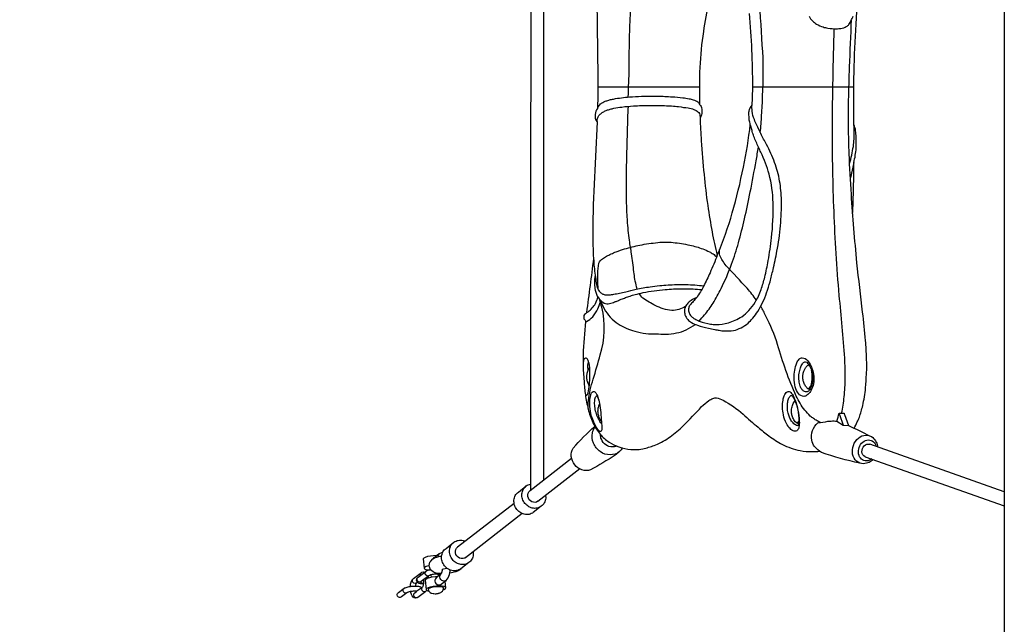
# Model space of a CAD drawing. Extents: x -3562 to 6368, y -5112 to 5406.
# Drawn here: x 458 to 1635, y -2065 to -1342 of the extents above; entities that cross this region are included whole.
import ezdxf

# ---------------------------------------------------------------- set-up
doc = ezdxf.new("R2010")
doc.units = 0
doc.header["$LTSCALE"] = 500
doc.header["$MEASUREMENT"] = 0
doc.layers.get('0').update_dxf_attribs({"linetype": 'CONTINUOUS'})
doc.layers.get('Defpoints').update_dxf_attribs({"linetype": 'CONTINUOUS'})
doc.layers.add('PW_DIMS_ASTM', color=30, linetype='CONTINUOUS')
doc.layers.add('PW_SITE', color=7, linetype='CONTINUOUS')
doc.styles.get("Standard").update_dxf_attribs({"font": 'tahoma.ttf', "width": 0.9})
doc.dimstyles.new('PW_Metric', dxfattribs={"dimtxt": 175, "dimasz": 120, "dimexe": 50, "dimexo": 100, "dimgap": 80, "dimtad": 0, "dimtih": 1, "dimtoh": 1, "dimlfac": 0.001, "dimrnd": 0.01, "dimzin": 0, "dimtxsty": 'Standard', "dimblk": 'DOT', "dimcen": 0.09, "dimse1": 1, "dimse2": 1, "dimadec": 0, "dimazin": 0, "dimtfac": 1, "dimtofl": 0, "dimtmove": 0, "dimatfit": 3, "dimfxl": 1, "dimtolj": 1, "dimtzin": 0, "dimarcsym": 0})

# ---------------------------------------------------------------- blocks, each defined once
blk = doc.blocks.new('_Dot')
at = {"color": 0, "linetype": 'ByBlock', "lineweight": -2}
blk.add_line((-0.5, 0), (-1, 0), dxfattribs=at)
at = {"color": 0, "linetype": 'ByBlock', "const_width": 0.5}
blk.add_lwpolyline([(-0.25, 0, 1), (0.25, 0, 1)], format="xyb", close=True, dxfattribs=at)
blk = doc.blocks.new('*D10')
at = {"layer": 'Defpoints', "color": 0, "transparency": 16777216}
for p in [(1175.9, 4682), (-3232.7, -5052.3), (-794.3, -5052.3)]:
    blk.add_point(p, dxfattribs=at)
at = {"layer": 'PW_DIMS_ASTM', "color": 0, "lineweight": -2, "transparency": 16777216}
for p, q in [((-3232.7, 4562), (-3232.7, 5.9)), ((-3232.7, -4932.3), (-3232.7, -376.2))]:
    blk.add_line(p, q, dxfattribs=at)
at = {"layer": 'PW_DIMS_ASTM', "color": 0, "lineweight": -2, "transparency": 16777216, "xscale": 120, "yscale": 120, "zscale": 120}
for p, rotation in [((-3232.7, 4682), 90), ((-3232.7, -5052.3), 270)]:
    blk.add_blockref('_Dot', p, dxfattribs=dict(at, rotation=rotation))
at = {"layer": 'PW_DIMS_ASTM', "color": 0, "transparency": 16777216, "insert": (-3232.7, -185.1), "char_height": 175, "attachment_point": 5}
blk.add_mtext('\\A1;9,73M', dxfattribs=at)

msp = doc.modelspace()

# ---------------------------------------------------------------- linework, layer by layer
at = {"layer": 'PW_SITE'}
for points in [[(1634.676, -243.791), (1634.676, -2227.076)], [(1068.482, -976.334), (1068.462, -1904.352)], [(1084.337, -1892.019), (1084.357, -982.057)], [(1148.768, -1422.4), (1270.114, -1422.4)], [(1333.954, -1422.4), (1454.881, -1422.4)], [(1454.829, -1513.082), (1450.633, -1531.27)], [(1634.676, -1906.237), (1473.866, -1849.521)], [(1067.719, -1904.93), (1117.415, -1866.32)], [(1468.494, -1864.365), (1634.676, -1922.976)], [(1127.065, -1878.925), (1077.126, -1917.724)], [(1081.147, -1923.685), (1071.646, -1931.067), (1070.478, -1931.818), (1069.231, -1932.436), (1067.917, -1932.915), (1066.549, -1933.25), (1065.141, -1933.438), (1063.709, -1933.476), (1062.266, -1933.365), (1060.828, -1933.105), (1059.409, -1932.699), (1058.024, -1932.152), (1056.687, -1931.468), (1055.411, -1930.655), (1054.211, -1929.722), (1053.097, -1928.677), (1052.082, -1927.532), (1051.176, -1926.298), (1050.389, -1924.988), (1049.727, -1923.615), (1049.199, -1922.194), (1048.81, -1920.739), (1048.563, -1919.264), (1048.461, -1917.786), (1048.505, -1916.32), (1048.695, -1914.879), (1049.029, -1913.48), (1049.503, -1912.136), (1050.112, -1910.862), (1050.851, -1909.669), (1051.711, -1908.572), (1052.684, -1907.58), (1053.76, -1906.704), (1063.262, -1899.321)], [(1086.262, -1910.626), (1086.345, -1911.124), (1086.447, -1912.602), (1086.403, -1914.069), (1086.213, -1915.509), (1085.879, -1916.909), (1085.405, -1918.252), (1084.795, -1919.527), (1084.057, -1920.719), (1083.196, -1921.817), (1082.223, -1922.809), (1081.147, -1923.685), (1079.98, -1924.435), (1078.732, -1925.053), (1077.418, -1925.533), (1076.05, -1925.868), (1074.643, -1926.055), (1073.21, -1926.094), (1071.767, -1925.982), (1070.329, -1925.723), (1068.91, -1925.317), (1067.525, -1924.769), (1066.188, -1924.085), (1064.912, -1923.273), (1063.712, -1922.339), (1062.598, -1921.294), (1061.583, -1920.149), (1060.678, -1918.915), (1059.89, -1917.605), (1059.229, -1916.232), (1058.7, -1914.811), (1058.311, -1913.356), (1058.064, -1911.882), (1057.962, -1910.404), (1058.006, -1908.937), (1058.196, -1907.497), (1058.53, -1906.097), (1059.004, -1904.754), (1059.614, -1903.479), (1060.352, -1902.287), (1061.213, -1901.189), (1062.186, -1900.197), (1063.262, -1899.321), (1064.429, -1898.571), (1065.677, -1897.953), (1066.991, -1897.474), (1068.359, -1897.138), (1068.462, -1897.124)], [(981.148, -1972.189), (1048.644, -1919.75)], [(1058.376, -1932.291), (990.515, -1985.014)], [(999.725, -1977.858), (999.82, -1978.443), (999.914, -1979.921), (999.862, -1981.386), (999.664, -1982.825), (999.322, -1984.222), (998.841, -1985.562), (998.224, -1986.832), (997.478, -1988.02), (996.612, -1989.112), (995.633, -1990.098), (994.551, -1990.967), (993.379, -1991.71), (992.127, -1992.321), (990.81, -1992.792), (989.439, -1993.119), (988.03, -1993.299), (986.597, -1993.329), (985.154, -1993.209), (983.716, -1992.941), (982.299, -1992.528), (980.916, -1991.972), (979.582, -1991.281), (978.31, -1990.462), (977.114, -1989.522), (976.006, -1988.471), (974.996, -1987.321), (974.097, -1986.082), (973.316, -1984.768), (972.662, -1983.393), (972.141, -1981.969), (971.76, -1980.513), (971.521, -1979.038), (971.427, -1977.56), (971.479, -1976.094), (971.677, -1974.656), (972.018, -1973.259), (972.5, -1971.919), (973.117, -1970.649), (973.863, -1969.461), (974.729, -1968.369), (975.708, -1967.383), (976.79, -1966.514), (977.962, -1965.771), (979.213, -1965.16), (980.531, -1964.689), (981.902, -1964.361), (983.311, -1964.182), (984.744, -1964.152), (986.187, -1964.271), (987.625, -1964.54), (989.042, -1964.953), (989.977, -1965.329)], [(994.551, -1990.967), (985.05, -1998.349), (983.878, -1999.093), (982.626, -1999.703), (981.308, -2000.175), (979.938, -2000.502), (978.529, -2000.681), (977.095, -2000.711), (975.653, -2000.592), (974.215, -2000.324), (972.798, -1999.91), (971.415, -1999.355), (970.08, -1998.664), (968.809, -1997.844), (967.613, -1996.904), (966.504, -1995.853), (965.495, -1994.703), (964.596, -1993.464), (963.815, -1992.151), (963.161, -1990.775), (962.64, -1989.351), (962.258, -1987.895), (962.019, -1986.42), (961.925, -1984.942), (961.978, -1983.477), (962.176, -1982.038), (962.517, -1980.642), (962.999, -1979.301), (963.616, -1978.031), (964.361, -1976.843), (965.228, -1975.751), (966.207, -1974.766), (967.288, -1973.897), (976.79, -1966.514)], [(956.087, -1982.515), (955.877, -1982.505), (952.218, -1982.657), (948.53, -1983.096), (945.175, -1983.779), (942.481, -1984.641), (940.711, -1985.596), (940.039, -1986.55), (941.054, -1997.591)], [(961.634, -2003.96), (958.818, -2003.863), (955.614, -2003.447), (953.278, -2002.775), (951.967, -2001.893), (948.848, -1999.468), (947.435, -1995.772), (947.192, -1994.496), (947.877, -1990.587), (948.972, -1989.284), (951.42, -1986.468), (953.418, -1985.354), (956.345, -1984.312), (960.001, -1983.414), (962.033, -1983.073)], [(952.172, -1986.048), (952.262, -1985.827), (953.245, -1984.738), (959.139, -1980.127), (960.343, -1979.465), (962.186, -1978.899), (963.278, -1978.727)], [(940.214, -2016.362), (939.313, -2016.347), (938.04, -2016.266), (936.916, -2016.134), (935.952, -2015.954), (935.157, -2015.731), (934.54, -2015.468), (934.111, -2015.17), (932.873, -2014.214), (932.615, -2013.848), (932.044, -2012.361), (932.015, -2011.95), (932.291, -2010.383), (932.505, -2009.961), (933.533, -2008.79), (933.936, -2008.408), (943.451, -2001.188), (944.057, -2000.805), (944.869, -2000.423), (944.869, -2000.423), (945.838, -2000.063), (946.945, -1999.729), (948.167, -1999.425), (948.783, -1999.299)], [(947.214, -1994.611), (946.189, -1994.82), (943.495, -1995.681), (941.725, -1996.636), (941.054, -1997.591), (941.545, -1998.452), (943.153, -1999.136), (945.718, -1999.574), (947.276, -1999.646)], [(962.667, -1998.609), (962.552, -2000.185), (961.985, -2003.04), (961.451, -2004.442), (961.109, -2004.884), (955.512, -2009.261), (954.51, -2010.366), (953.884, -2011.745), (953.731, -2013.227), (954.108, -2014.658), (955.004, -2015.854), (956.179, -2016.824), (957.597, -2017.413), (959.094, -2017.583), (960.407, -2017.407), (961.542, -2016.798), (967.416, -2012.203), (969.846, -2009.199), (971.37, -2005.099), (972.13, -2001.253), (972.244, -1999.688)], [(962.667, -1998.609), (964.296, -1998.233), (966.212, -1997.912), (968.587, -1997.669)], [(985.216, -1998.162), (983.958, -1999.647), (981.961, -2000.761), (979.034, -2001.802), (975.378, -2002.7), (973.802, -2003.015), (971.71, -2003.378)], [(924.668, -2019.329), (924.782, -2017.988), (924.972, -2016.632), (925.226, -2015.368), (925.54, -2014.215), (925.911, -2013.192), (926.334, -2012.321), (926.805, -2011.621), (927.727, -2010.547), (928.264, -2010.016), (937.808, -2002.775), (938.367, -2002.474), (939.835, -2002.045), (940.449, -2001.974), (941.879, -2002.38)], [(960.621, -2005.295), (960.533, -2005.234), (960.103, -2005.051), (959.549, -2004.895), (958.878, -2004.77), (958.097, -2004.679), (956.807, -2004.607), (955.545, -2004.636), (954.276, -2004.712), (953.019, -2004.832), (951.79, -2004.991), (950.608, -2005.187), (949.368, -2005.481), (948.598, -2005.713), (947.925, -2005.963), (947.362, -2006.228), (946.897, -2006.522), (937.461, -2013.682), (937.152, -2013.975), (937.019, -2014.239), (937.036, -2014.486), (937.197, -2014.715), (937.496, -2014.923), (937.926, -2015.106), (938.481, -2015.262), (939.151, -2015.387), (939.932, -2015.479), (940.29, -2015.502)], [(940.173, -2011.624), (940.248, -2012.174), (940.322, -2013.239), (940.322, -2014.292), (940.305, -2015.322), (940.221, -2016.316), (940.088, -2017.261), (939.911, -2018.143), (939.692, -2018.947), (939.434, -2019.658), (939.186, -2020.17), (938.186, -2020.929)], [(957.325, -2007.844), (954.542, -2007.959), (950.855, -2008.398), (947.499, -2009.082), (944.805, -2009.944), (943.036, -2010.898), (942.364, -2011.853), (943.378, -2022.894)], [(945.751, -2007.391), (946.042, -2008.528), (946.222, -2009.491)], [(949.805, -2008.612), (949.514, -2005.446)], [(958.148, -2007.2), (957.915, -2004.668)], [(944.192, -2023.892), (943.49, -2024.73), (942.954, -2025.26), (933.41, -2032.502), (932.851, -2032.803), (931.383, -2033.232), (930.769, -2033.302), (929.287, -2032.881), (928.706, -2032.709), (928.146, -2032.31), (926.703, -2030.655), (926.257, -2029.923), (925.848, -2029.02), (925.486, -2027.958), (925.175, -2026.748), (924.946, -2025.515)], [(931.004, -2018.915), (931.13, -2018.015), (931.307, -2017.133), (931.526, -2016.33), (931.783, -2015.618), (932.027, -2015.11), (933.039, -2014.342)], [(964.054, -2023.073), (964.711, -2022.892), (966.481, -2021.937), (967.153, -2020.982), (966.661, -2020.121), (965.054, -2019.438), (962.488, -2018.999), (959.216, -2018.848), (955.556, -2019), (951.869, -2019.439), (948.514, -2020.122), (945.819, -2020.984), (944.05, -2021.939), (943.378, -2022.894), (943.87, -2023.755), (945.477, -2024.438), (946.73, -2024.672)], [(967.153, -2020.982), (966.418, -2012.984)], [(932.561, -2025.196), (931.522, -2026.004), (931.487, -2025.901), (931.277, -2025.084)]]:
    msp.add_lwpolyline(points, dxfattribs=at)
for points in [[(1185.017, -1434.743, 0.00628144), (1186.311, -1400.25, -0.00664726), (1186.735, -1360.489, -0.00948348), (1188.073, -1329.216, -0.02325931), (1192.929, -1283.366, -0.01435219), (1196.36, -1264.954, -0.01338496), (1200.108, -1249.818, -0.07435808), (1206.987, -1226.929, -0.02646029), (1214.5, -1211.728, -0.02863203), (1222.683, -1198.949, -0.05693625), (1239.147, -1180.816, -0.05369268), (1254.642, -1169.933, -0.02445825), (1267.9, -1163.818, -0.13728931), (1279.085, -1161.977, -0.24257241), (1292.675, -1172.299, -0.0601925), (1305.892, -1198.886, -0.0271245), (1311.095, -1214.746)], [(1147.658, -1326.064, 0.00005734), (1148.71, -1407.969, -0.00952795), (1148.38, -1448.215), (1146.991, -1449.926, 0.01946551), (1145.382, -1457.355, 0.14790263), (1146.519, -1462.405), (1147.855, -1464.33, -0.00210144), (1144.694, -1530.619, 0.0139841), (1142.704, -1596.071, 0.01976785), (1143.634, -1627.749, 0.00040741), (1135.288, -1692.122, -0.0836054), (1133.883, -1693.792, 0.11190543), (1132.015, -1695.708), (1132.171, -1699.61, -0.19122537), (1134.08, -1702.979, 0.01987268), (1131.191, -1742.814), (1131.109, -1755.572, 0.01846241), (1131.455, -1763.692, 0.00139073), (1132.273, -1774.004, -0.00020845), (1132.927, -1782.448, 0.02795199), (1133.845, -1790.325, 0.0287089), (1137.287, -1807.7, 0.04730985), (1142.716, -1823.373, 0.03294371), (1146.824, -1831.019, 0.02831577), (1151.499, -1837.477, 0.02036907), (1156.635, -1842.739, 0.05558727), (1162.28, -1846.904, 0.07703988), (1173.902, -1852.488, 0.07129804), (1188.233, -1855.696, 0.07729586), (1204.347, -1854.633, 0.03217259), (1217.925, -1850.196, 0.06132535), (1235.365, -1840.465, 0.03122139), (1250.845, -1827.484, 0.00939707), (1272.838, -1804.611, -0.04576614), (1281.277, -1797.398, -0.06303518), (1286.398, -1794.753, -0.10183396), (1290.733, -1794.141, -0.06705482), (1298.415, -1796.875, -0.05794417), (1322.351, -1813.665, 0.00482669), (1340.321, -1829.212, 0.01800314), (1353.133, -1839.539, 0.03694297), (1369.377, -1849.718, 0.07521354), (1390.549, -1856.999, 0.05350713), (1405.007, -1858.358, 0.03543795), (1413.732, -1857.836)], [(1453.269, -1574.23, 0.00957582), (1454.171, -1555.46, 0.0071599), (1454.829, -1513.082, 0.01886484), (1456.566, -1504.232, 0.02242658), (1457.562, -1495.712, 0.03049068), (1457.533, -1482.48, 0.01239508), (1456.973, -1474.935, 0.07034948), (1454.888, -1467.64, -0.00405755), (1455.021, -1404.828, -0.0100771), (1457.497, -1347.55, 0.00323534), (1461.073, -1286.844, 0.01227089), (1461.99, -1250.758, 0.02010278), (1460.6, -1217.373, 0.04723751)], [(1343.01, -1477.264, 0.0146936), (1344.593, -1456.239, 0.01226064), (1345.785, -1433.667, 0.03316074), (1345.389, -1372.701, 0.01138937), (1340.589, -1307.147, 0.00829673)], [(1281.136, -1321.513, 0.01559186), (1274.882, -1356.465, 0.02359565), (1270.673, -1399.421, 0.01788672), (1270.359, -1443.807), (1271.367, -1444.878, -0.11147395), (1272.863, -1447.178, -0.10785099), (1272.631, -1456.371, 0.00315396), (1270.941, -1459.926, 0.00209346), (1272.38, -1486.865, 0.00853216), (1275.701, -1527.249, 0.00997671), (1280.102, -1564.295, 0.00505643), (1285.33, -1595.899, 0.01700321), (1291.613, -1623.668, 0.02959876), (1309.537, -1572.989, 0.02049719), (1322.783, -1518.492, 0.0235225), (1331.048, -1467.529, -0.03067365), (1329.82, -1462.258, 0.02284837), (1329.336, -1456.274, -0.0658579), (1329.622, -1451.647, -0.11463541), (1333.202, -1444.302, 0.01731887), (1333.954, -1422.4, 0.02115907), (1330.18, -1334.797, 0.01254885)], [(1401.325, -1338.235, 0.06950238), (1405.418, -1343.766, 0.06022448), (1410.249, -1347.579, 0.06314311), (1417.971, -1351.017, 0.03345803), (1423.745, -1352.382, 0.04759752), (1434.096, -1353.111, 0.03595007), (1439.322, -1352.625, 0.09254328), (1445.784, -1350.445, 0.0825235), (1448.929, -1347.91, 0.10714384), (1451.357, -1343.523, 0.07396957), (1453.92, -1337.965, 0.05947248)], [(1440.223, -1812.496, 0.014114), (1441.981, -1802.992, 0.01340636), (1443.311, -1792.667, 0.01295333), (1444.132, -1781.794, 0.0107001), (1444.448, -1770.479, 0.01507356), (1443.841, -1746.783, 0.01053496), (1437.346, -1671.616, -0.01166975), (1431.093, -1571.624, -0.01011742), (1429.243, -1472.287, -0.00714408), (1431.391, -1353.111)], [(1455.128, -1830.342, 0.03629137), (1458.956, -1822.868, 0.02866946), (1461.374, -1817.271, 0.02480291), (1465.404, -1803.415, 0.03337751), (1468.897, -1782.143, 0.00857035), (1469.928, -1765.654, 0.02639903), (1470.033, -1746.537, 0.01232133), (1468.755, -1725.701, 0.01003039), (1465.256, -1691.814, -0.00285872), (1458.525, -1632.721, -0.00401254), (1454.862, -1591.742, -0.00401394), (1451.834, -1550.975, -0.00641507), (1449.244, -1502.393, -0.00886824), (1448.466, -1470.9, -0.00525212), (1448.511, -1438.438, -0.00370334), (1449.719, -1398.776, 0.00041507), (1452.011, -1342.455, 0.00041507)], [(1148.38, -1448.215), (1149.146, -1446.982, -0.14135753), (1151.898, -1442.999, -0.05549827), (1154.838, -1441.034, -0.03528202), (1158.577, -1439.409, -0.0223901), (1162.839, -1438.101, -0.01490969), (1167.401, -1437.059, -0.01846531), (1176.932, -1435.566, -0.01119007), (1186.633, -1434.615, -0.01111967), (1201.14, -1433.842, -0.0117191), (1220.014, -1433.663, -0.01262153), (1237.882, -1434.418, -0.01454631), (1250.284, -1435.578, -0.01809749), (1257.84, -1436.777, -0.0270734), (1262.89, -1438.039, -0.03156505), (1265.798, -1439.137, -0.05373465), (1268.164, -1440.512, -0.18456441), (1270.359, -1443.807, 11.46526948)], [(1147.855, -1464.33, -0.0359603), (1148.12, -1461.349, -0.06816647), (1149.473, -1457.611, -0.08276174), (1152.17, -1454.658, -0.05778217), (1155.82, -1452.186, -0.03196626), (1159.465, -1450.547, -0.0226943), (1163.572, -1449.212, -0.01597076), (1167.981, -1448.144, -0.01990492), (1177.27, -1446.613, -0.01662361), (1191.582, -1445.303, -0.01272398), (1210.534, -1444.641, -0.01068564), (1228.582, -1444.931, -0.0140123), (1245.335, -1446.096, 0.01762927), (1256.791, -1447.706, -0.03688568), (1263.44, -1449.453, -0.05992167), (1267.458, -1451.414, -0.07516904), (1269.401, -1453.187, -0.12108163), (1270.71, -1456.025), (1270.941, -1459.926)], [(1195.913, -1664.08, -0.02590822), (1195.128, -1661.273, -0.0417377), (1191.892, -1643.549, 0.00909535), (1189.044, -1622.125, 0.00612708), (1186.54, -1605.865, -0.01847), (1184.161, -1582.207, -0.01651276), (1182.982, -1538.129, -0.00519016), (1183.5, -1503.371, -0.00146238), (1184.283, -1474.933, -0.00696358), (1185.298, -1445.808, 0.00173814), (1185.335, -1445.757, 0.00173814)], [(1253.54, -1685.039, 0.08666273), (1252.349, -1689.371, 0.08785982), (1252.909, -1694.841, 0.10290798), (1256.202, -1700.452, 0.07615182), (1260.927, -1704.196, 0.0505418), (1267.797, -1707.265, 0.02488793), (1280.986, -1710.885, 0.00948381), (1288.476, -1712.481, 0.02163814), (1293.983, -1713.319, 0.05148442), (1300.113, -1714.06, 0.01689907), (1310.768, -1713.799, 0.11570843), (1328.283, -1704.746, 0.03897858), (1333.933, -1699.045, 0.03764294), (1339.876, -1690.859, 0.02797315), (1345.771, -1680.143, 0.02593736), (1350.481, -1668.612, 0.01702936), (1354.585, -1655.354, 0.00983972), (1358.212, -1641.09, 0.01171132), (1362.874, -1618.846, 0.02389326), (1367.111, -1588.542, 0.02751945), (1368.22, -1557.931, 0.03850652), (1366.074, -1535.063, 0.04550973), (1360.081, -1512.901, 0.02217934), (1350.497, -1491.37, -0.00848723), (1343.603, -1478.431, -0.00882256), (1338.673, -1468.351, -0.01892554), (1335.944, -1461.699, -0.08890991), (1333.258, -1451.661, -0.00574168), (1332.998, -1447.775, -0.05709942), (1333.202, -1444.302, -11.54457632)], [(1266.918, -1674.028, -0.03205425), (1262.712, -1679.117, 0.03891607), (1259.156, -1682.978, 0.09259325), (1257.394, -1686.538, 0.13355521), (1257.38, -1691.241, 0.09997155), (1259.537, -1695.549, 0.06510195), (1262.321, -1698.285, 0.03220422), (1264.66, -1699.851, 0.04180188), (1270.085, -1702.37, 0.04828711), (1283.642, -1705.861, 0.02879326), (1289.832, -1706.474, 0.08634284), (1304.802, -1704.344, 0.07390406), (1320.844, -1697.097, 0.05852919), (1329.369, -1689.831, 0.05210239), (1336.75, -1679.95, 0.05309684), (1343.983, -1664.75, 0.02596433), (1348.313, -1649.868, 0.01524547), (1352.394, -1630.18, 0.01625512), (1356.433, -1602.855, 0.03437485), (1358.183, -1561.2, 0.05803797), (1353.543, -1526.788, 0.04030397), (1343.713, -1500.749, -0.00400428), (1337.926, -1488.204, -0.01405683), (1335.376, -1481.977, -0.02318405), (1333.367, -1475.797, 0.00812316), (1332.213, -1471.156, -0.02859766), (1331.048, -1467.529, 0.0871601)], [(1449.76, -1514.231, 0.03112043), (1454.207, -1493.758, 0.0227991), (1455.127, -1484.948, 0.02364093), (1455.207, -1477.617, 0.01027325), (1454.888, -1467.64, -0.23832648)], [(1270.085, -1702.37, -0.01691952), (1276.442, -1694.867, 0.03538793), (1286.531, -1680.921, 0.02527735), (1296.138, -1663.558, 0.02842698), (1308.604, -1634.249, 0.02344343), (1316.905, -1608.826, 0.01115169), (1324.102, -1580.267, 0.00724596), (1331.049, -1548.048, 0.00869382), (1337.843, -1510.974, 0.01168591), (1340.783, -1494.464, 0.01168591)], [(1149.38, -1665.313, -0.00764848), (1149.045, -1661.741, -0.03584619), (1148.756, -1645.712, -0.07235418), (1150.124, -1633.133, -0.17790426), (1154.47, -1627.803, -0.02621116), (1159.176, -1624.9, -0.01940567), (1164.649, -1622.169, -0.01512337), (1170.755, -1619.628, -0.01807122), (1180.798, -1616.211, -0.02378942), (1199.032, -1611.653, -0.02870822), (1220.42, -1608.548, -0.06710321), (1238.743, -1608.548, -0.0334702), (1258.678, -1611.653, -0.03378895), (1274.348, -1616.211, -0.03076552), (1282.198, -1619.628, -0.02917409), (1286.532, -1622.169, -0.0537292), (1290.802, -1625.718)], [(1291.613, -1623.668, -0.00988443), (1282.886, -1644.621, -0.01787151), (1275.175, -1660.716, -0.04022146), (1266.918, -1674.028, 0.05367794), (1260.16, -1677.647, 0.0569673), (1256.235, -1681.045, 0.07463503), (1253.54, -1685.039, -0.14561623), (1237.079, -1689.72, -0.09064751), (1217.444, -1683.783, -0.03080209), (1202.73, -1675.05, -0.06409582), (1198.327, -1669.37, -0.06409582)], [(1338.342, -1677.235, 0.01730013), (1327.352, -1663.18, -0.00172222), (1302.311, -1636.352, -0.0320978), (1297.727, -1630.139, -0.05982881), (1294.797, -1624.179, -0.13640561), (1294.359, -1617.011)], [(1143.634, -1627.749, 0.01794048), (1145.509, -1647.535, 0.04248804), (1144.754, -1657.837, 0.05757222), (1145.684, -1665.533, 0.10591031), (1149.374, -1674.773, -0.0514652), (1151.073, -1676.506, 0.02498728), (1156.468, -1687.827, 0.05758298), (1163.587, -1697.692, 0.0612958), (1173.148, -1705.793, 0.07035398), (1193.009, -1714.551, 0.03011801), (1206.145, -1717.334, 0.0005496), (1230.214, -1718.045, 0.05401959), (1242.717, -1716.462, 0.0918962), (1254.484, -1712.907, -0.00785057), (1265.565, -1706.448, -0.00785057)], [(1145.509, -1647.535, 0.00634565), (1146.94, -1656.822, 0.06521522), (1148.668, -1663.997, 0.1097556), (1152.227, -1668.597, 0.09099785), (1155.531, -1670.386, 0.10640045), (1162.503, -1671.024, 0.02329874), (1167.944, -1670.299, 0.01015247), (1174.567, -1669, 0.00171745), (1182.314, -1667.322, -0.00350228), (1194.421, -1664.402, -0.01897309), (1211.328, -1661.365, -0.01077517), (1222.711, -1660.001, -0.01761781), (1242.803, -1658.74, -0.01744925), (1254.28, -1658.757, -0.02181427), (1275.444, -1660.201, -1.7894726)], [(1151.073, -1676.506, 0.07779235), (1156.352, -1680.781, 0.16804974), (1162.81, -1681.455, 0.03119129), (1168.818, -1679.505, 0.00485579), (1172.5, -1678.022, -0.00169072), (1176.82, -1676.256, -0.00711187), (1181.781, -1674.33, -0.01121456), (1187.319, -1672.414, -0.01129878), (1193.312, -1670.642, -0.01571302), (1202.833, -1668.378, -0.01622063), (1215.976, -1666.129, -0.01327766), (1229.247, -1664.651, -0.01822984), (1249.003, -1663.686, -0.01643608), (1262.642, -1663.955, -0.01075105), (1273, -1664.715, -0.01075105)], [(1134.08, -1702.979, 0.20562023), (1135.113, -1703.022, 0.08187398), (1142.648, -1697.206, 0.06996999), (1148.768, -1687.677, 0.06124153), (1151.777, -1679.33, 0.06124153)], [(1135.288, -1692.122, 0.41651704), (1135.736, -1692.142, 0.03863736), (1137.17, -1691.327, 0.08909024), (1145.918, -1681.344, 0.08066673), (1148.63, -1673.591, -0.31103612)], [(1137.679, -1808.399, -0.06411754), (1137.504, -1797.365, -0.04669878), (1143.222, -1771.664, 0.00744812), (1151.735, -1742.598, 0.13451287), (1153.507, -1685.863, -0.01974363), (1151.233, -1676.889, -0.01974363)], [(1415.026, -1823.547, -0.0268841), (1410.838, -1821.529, -0.02913419), (1406.585, -1818.853, -0.02696175), (1402.75, -1815.788, -0.04428518), (1396.135, -1808.691, -0.05364036), (1385.823, -1791.934, -0.03793445), (1363.736, -1730.176, 0.03686768), (1349.527, -1696.359, 0.03543663), (1343.452, -1684.703)], [(1133.845, -1790.325, 0.26468451), (1134.797, -1791.183, 0.33309227), (1136.361, -1790.148, 0.04742743), (1138.309, -1781.202, 0.02532929), (1139.28, -1770.245, 0.02392498), (1139.21, -1761.092, 0.0685427), (1137.219, -1749.498, 0.23947414), (1134.84, -1746.623, 0.35260653), (1131.957, -1748.442, 0.06082351), (1131.248, -1752.259), (1131.109, -1755.572, 3.20869661)], [(1137.144, -1761.155, -0.00727141), (1136.915, -1758.143, -0.01893693), (1136.855, -1755.553, -0.03342833), (1137.022, -1753.443, -0.0597392), (1137.422, -1751.922, -0.65790192), (1137.699, -1751.922, -0.04217379), (1138.146, -1752.898, 1.1262819)], [(1138.523, -1779.585, -0.04595055), (1136.651, -1775.796, -0.03095961), (1135.617, -1771.425, -0.06805852), (1135.617, -1766.71, -0.03095961), (1136.651, -1762.338, -0.05514328), (1138.978, -1757.838, 4.4582876)], [(1402.128, -1784.185, -0.08007049), (1399.345, -1782.75, -0.03775541), (1397.205, -1780.144, -0.06219761), (1394.951, -1775.797, -0.03094891), (1393.916, -1771.425, -0.06806412), (1393.916, -1766.71, -0.03094891), (1394.951, -1762.338, -0.03898052), (1396.496, -1759.098, -0.01636909), (1398.45, -1756.179, -0.09663179), (1400.99, -1754.415, -92.91761555)], [(1401.983, -1756.046, 0.05827289), (1401.206, -1755.385, 0.28793005), (1399.345, -1755.385)], [(1399.345, -1782.75, 0.28793005), (1401.206, -1782.75, 0.13894527), (1402.926, -1780.667, 0.06066344), (1404.243, -1776.818, 0.03873141), (1404.955, -1771.789, 0.03367986), (1404.955, -1766.346, 0.03805615), (1404.262, -1761.403, 0.03805615)], [(1153.318, -1825.124, -0.02066583), (1152.118, -1823.536, -0.02135349), (1150.574, -1821.1, -0.02062446), (1149.071, -1818.223, -0.02028093), (1147.717, -1815.018, -0.02008714), (1146.585, -1811.597, -0.02048512), (1145.724, -1808.06, -0.02092133), (1145.174, -1804.566, -0.02219602), (1144.939, -1801.215, -0.02437596), (1145.006, -1798.174, -0.02921435), (1145.344, -1795.549, -0.03961284), (1145.907, -1793.452, -0.06412815), (1146.639, -1791.979, -0.38687181), (1147.89, -1792.218, -0.05184825), (1149.821, -1797.179)], [(1388.6, -1825.111, -0.08260242), (1385.721, -1823.645, -0.13891788), (1384.001, -1821.562, -0.06977697), (1381.327, -1816.692, -0.0339542), (1380.292, -1812.32, -0.06802302), (1380.292, -1807.606, -0.05898075), (1381.82, -1802.05, -0.05228029), (1384.453, -1797.567, -0.05228029)], [(1153.097, -1822.01, -0.03405147), (1151.669, -1819.932, -0.03904456), (1150.124, -1816.692, -0.03099078), (1149.09, -1812.32, -0.06805852), (1149.09, -1807.605, -0.03398915), (1150.124, -1803.234, -0.06422627), (1150.832, -1801.678, -0.06422627)], [(1434.651, -1822.073, 0.00566808), (1437.205, -1812.407, 0.02975955), (1443.176, -1812.407, 0.01187311), (1443.618, -1813.921), (1448.257, -1827.239)], [(1437.205, -1812.407, 0.02483736), (1437.631, -1813.921), (1441.932, -1826.667)], [(1385.721, -1823.645, 0.28791506), (1387.583, -1823.645, 0.11260151), (1389.072, -1822.021, 0.11260151)], [(1461.951, -1872.062, -0.03175115), (1416.084, -1859.285, -0.10935528), (1407.818, -1852.103, -0.12276059), (1404.422, -1844.736, -0.1357452), (1405.337, -1833.274, -0.13563141), (1411.9, -1823.827, 0.04549993), (1423.801, -1821.947, 0.03034838), (1431.321, -1821.487, 0.03359504), (1434.651, -1822.073), (1441.932, -1826.667), (1448.257, -1827.239, -0.01364574), (1473.659, -1839.328, 11.12882815)], [(1178.577, -1853.869, -0.0922239), (1169.296, -1862.521, -0.02596942), (1139.912, -1880.088, -0.16284064), (1129.817, -1880.088, -0.14642228), (1121.09, -1873.988, -0.14603415), (1117.066, -1864.12, -0.16223166), (1119.282, -1854.251, -0.03324249), (1145.149, -1828.188, 0.77555842)], [(1174.645, -1858.331, -0.17121098), (1163.466, -1862.182, -0.15335739), (1151.579, -1858.331, -0.14375127), (1143.527, -1848.246, -0.15280338), (1142.385, -1835.781, -0.12710874), (1145.568, -1828.927, -0.12710874)], [(1171.337, -1851.62, -0.11280791), (1166.21, -1852.752, -0.15334569), (1158.327, -1850.197, -0.14375588), (1152.987, -1843.509, -0.10305609), (1151.92, -1837.942)], [(1477.951, -1867.7, -0.13812843), (1472.939, -1871.159, -0.05897165), (1466.443, -1872.761, -0.19052069), (1458.032, -1869.76, -0.16530005), (1453.355, -1861.388, -0.13574455), (1454.197, -1850.84, -0.13562615), (1460.236, -1842.147, -0.16498715), (1469.167, -1838.629, -0.19055589), (1477.577, -1841.629, -0.06135999), (1481.583, -1846.991, -0.09710736), (1483.403, -1852.885)], [(1476.228, -1867.093, -0.15345673), (1470.08, -1869.356, -0.19051041), (1463.927, -1867.161, -0.16527909), (1460.505, -1861.036, -0.13570197), (1461.121, -1853.32, -0.13559501), (1465.539, -1846.96, -0.16501369), (1472.073, -1844.386, -0.19052714), (1478.225, -1846.581, -0.15387425), (1481.548, -1852.23)], [(1468.494, -1864.365, -0.29642937), (1464.538, -1858.767, -0.20947419), (1467.149, -1851.319, -0.27832895), (1473.866, -1849.521, -0.36230597)], [(1077.156, -1917.703, -0.27047449), (1070.001, -1918.273, -0.24345398), (1065.12, -1912.031, -0.28529376), (1067.719, -1904.93, -0.36378721)], [(991.44, -1984.294, -0.30554928), (983.428, -1985.492, -0.24432435), (978.579, -1979.21, -0.28732481), (981.269, -1972.095, -1.4519848)], [(959.139, -1980.127, 0.17078773), (957.706, -1982.458, 0.117638), (957.634, -1983.996, 0.117638)], [(932.027, -2015.11), (931.818, -2015.269, -0.27422994), (928.846, -2015.279, -0.24076682), (927.069, -2012.653, -0.08720832), (927.299, -2011.132), (928.264, -2010.016, -542.14655314)], [(937.461, -2013.682, -0.27339848), (934.449, -2013.722, -0.2464333), (932.687, -2011.085, -0.08974464), (932.942, -2009.545), (933.936, -2008.408)], [(936.779, -2006.25, -0.23470264), (936.814, -2003.912), (937.808, -2002.775)], [(946.897, -2006.522, -0.28026063), (943.964, -2006.502, -0.2389954), (942.241, -2003.835, -0.2203081), (943.451, -2001.188, 0.34822481)], [(967.416, -2012.203, -0.17126864), (964.833, -2013.094, -0.15354384), (962.086, -2012.204, -0.143831), (960.225, -2009.873, -0.15276649), (959.96, -2006.992, -0.1378731), (961.109, -2004.884)], [(920.599, -2026.956, -0.28039289), (917.666, -2026.936, -0.2389954), (915.943, -2024.269, -0.28473215), (917.153, -2021.622, -5.8703992)], [(942.954, -2025.26, -0.27430632), (939.982, -2025.27, -0.24081002), (938.205, -2022.644, -0.26430002), (939.186, -2020.17, -13.14049193)], [(933.41, -2032.502, -0.27430632), (930.438, -2032.512, -0.24464256), (928.729, -2029.834, -0.28088833), (929.992, -2027.146), (931.522, -2026.004, -13.14049193)]]:
    msp.add_lwpolyline(points, format="xyb", dxfattribs=at)
for points in [[(1388.54, -1789.071, -0.10174359), (1384.725, -1781.087, -0.06507526), (1383.347, -1770.169, -0.04379559), (1384.091, -1761.064, -0.05944414), (1386.589, -1752.381, -0.0818243), (1389.388, -1747.902, -0.25198963), (1393.142, -1746.243, -0.20063736), (1399.337, -1749.533, -0.04616561), (1403.43, -1755.475, -0.0263125), (1405.607, -1761.445, -0.06588604), (1407.011, -1770.457, -0.06907735), (1406, -1779.339, -0.08314367), (1402.961, -1786.547, -0.1021032), (1398.701, -1791.054, -0.12766172), (1395.216, -1792.27, -0.19855686)], [(1395.079, -1786.127, -0.09401868), (1392.594, -1783.722, -0.06952766), (1390.679, -1780.024, -0.03422501), (1389.796, -1776.979, -0.02852034), (1389.263, -1773.621, -0.0249533), (1389.082, -1770.084, -0.02313468), (1389.241, -1766.495, -0.02273592), (1389.714, -1763.029, -0.02425291), (1390.47, -1759.783, -0.02804701), (1391.462, -1756.909, -0.03594762), (1392.65, -1754.504, -0.05105218), (1393.996, -1752.658, -0.0762917), (1395.455, -1751.454, -0.10493797), (1397.024, -1750.926, -0.17811601), (1399.523, -1752.45, -0.06445468), (1402.694, -1757.443, -0.05488291), (1404.953, -1763.927, -0.06055209), (1405.742, -1771.303, -0.06761142), (1404.655, -1778.632, -0.0806609), (1401.901, -1784.525, -0.14942925), (1398.934, -1787.046, -0.17235348)], [(1153.305, -1824.98, -0.03911029), (1153.434, -1832.146, -0.10433468), (1152.94, -1833.992, -0.4137895), (1151.259, -1834.147, -0.10250767), (1147.104, -1829.318, -0.03236761), (1144.359, -1824.194, -0.03917221), (1141.302, -1815.775, -0.04805034), (1139.263, -1804.325, -0.03160223), (1139.158, -1797.882, -0.05661589), (1140.212, -1790.956, -0.10700404), (1141.966, -1787.283, -0.34230794), (1144.478, -1786.495, -0.15763058), (1146.791, -1788.906, -0.05980706), (1149.2, -1794.758, -0.0309814), (1151.059, -1803, -0.01775788), (1152.485, -1814.588, -0.00620273)], [(1389.585, -1821.904, -0.06452755), (1389.168, -1828.962, -0.14461212), (1387.372, -1832.882, -0.27205211), (1383.652, -1833.921, -0.12938507), (1378.491, -1830.708, -0.06927737), (1374.245, -1824.719, -0.06737309), (1370.61, -1814.397, -0.04685818), (1369.552, -1805.22, -0.04896773), (1370.169, -1796.694, -0.05133359), (1371.568, -1791.57, -0.1352811), (1375.125, -1786.848, -0.33111667), (1379.42, -1787.805, -0.09159518), (1382.781, -1792.514, -0.0449203), (1385.679, -1799.88, -0.02552905), (1387.903, -1808.7, -0.04487415)], [(1387.715, -1827.327, -0.08783338), (1385.138, -1826.406, -0.0511251), (1383.194, -1825.014, -0.07590813), (1379.542, -1820.567, -0.04660294), (1377.373, -1816.068, -0.04133354), (1375.937, -1810.929, -0.02567732), (1375.436, -1807.355, -0.02493892), (1375.302, -1803.858, -0.02589698), (1375.509, -1800.549, -0.02906487), (1376.024, -1797.581, -0.03602136), (1376.798, -1795.079, -0.05038648), (1377.789, -1793.125, -0.07819642), (1378.939, -1791.815, -0.11932825), (1380.219, -1791.187, -0.18182612), (1381.793, -1792.519, -0.05269682), (1384.139, -1796.813, -0.03033934), (1386.169, -1802.52, -0.01920158), (1387.754, -1808.986, -0.02215942), (1388.766, -1815.483, -0.03155025), (1389.067, -1821.318, -0.12928156)], [(914.007, -2031.957, -0.25039901), (910.616, -2032.285, -0.29574213), (908.911, -2029.604, -0.23791236), (910.597, -2026.596), (917.153, -2021.622), (917.759, -2021.239), (918.571, -2020.857), (919.54, -2020.497), (920.647, -2020.163), (921.869, -2019.859), (923.186, -2019.59), (924.899, -2019.289), (926.128, -2019.129), (927.385, -2019.01), (928.654, -2018.934), (930.496, -2018.906), (931.904, -2018.931), (933.177, -2019.011), (934.301, -2019.143), (935.266, -2019.323), (936.061, -2019.546), (936.678, -2019.809), (937.107, -2020.107), (938.186, -2020.929), (932.561, -2025.196), (931.799, -2025.112), (930.509, -2025.041), (929.247, -2025.07), (927.978, -2025.146), (926.721, -2025.266), (925.492, -2025.425), (924.31, -2025.621), (923.07, -2025.915), (922.3, -2026.147), (921.627, -2026.397), (921.064, -2026.662), (920.599, -2026.956)]]:
    msp.add_lwpolyline(points, format="xyb", close=True, dxfattribs=at)
msp.add_lwpolyline([(964.447, -2022.235), (964.374, -2021.395), (964.233, -2020.957), (963.747, -2020.565), (962.933, -2020.231), (961.824, -2019.97), (960.462, -2019.792), (958.899, -2019.703), (957.195, -2019.706), (955.417, -2019.802), (953.632, -2019.988), (951.908, -2020.254), (950.313, -2020.593), (948.907, -2020.99), (947.744, -2021.43), (946.87, -2021.896), (946.317, -2022.372), (946.107, -2022.837), (946.184, -2023.676), (946.325, -2024.114), (946.927, -2024.946), (948.039, -2026.156), (948.443, -2026.483), (949.585, -2027.229), (950.16, -2027.465), (951.993, -2027.888), (952.75, -2027.987), (954.181, -2028.073), (954.881, -2028.072), (955.612, -2028.032), (956.346, -2027.956), (957.054, -2027.846), (957.71, -2027.707), (958.388, -2027.543), (959.169, -2027.322), (959.815, -2027.077), (960.901, -2026.617), (961.519, -2026.287), (961.91, -2025.951), (962.936, -2024.98), (963.8, -2023.614)], close=True, dxfattribs=at)

# ---------------------------------------------------------------- dimensions: what is measured, and where the dimension line sits
at = {"layer": 'PW_DIMS_ASTM'}
dim = msp.add_linear_dim(base=(-3232.721, -5052.308), p1=(1175.937, 4682.035), p2=(-794.321, -5052.308), angle=90, dimstyle='PW_Metric', override={"dimpost": 'M\\X'}, dxfattribs=at)
dim.commit()
dim.dimension.update_dxf_attribs({"geometry": '*D10', "text_midpoint": (-3232.721, -185.136)})

doc.saveas('drawing.dxf')
